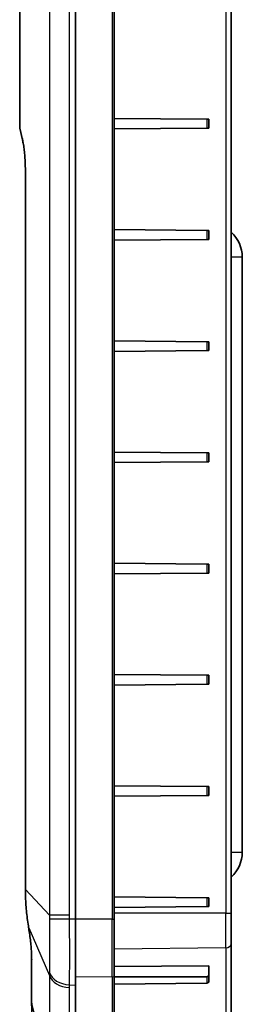
# Model space of a CAD drawing. Units: millimetres. Extents: x 29 to 3187, y 16 to 578.
# Drawn here: x 2682 to 2702, y 257 to 346 of the extents above; entities that cross this region are included whole.
import ezdxf

# ---------------------------------------------------------------- set-up
doc = ezdxf.new("R2010")
doc.units = ezdxf.units.MM
doc.header["$LTSCALE"] = 2
doc.layers.add('Visible (ISO)', color=7, linetype='Continuous', lineweight=35)
doc.layers.add('Visible Narrow (ISO)', color=7, linetype='Continuous', lineweight=25)

msp = doc.modelspace()

# ---------------------------------------------------------------- linework, layer by layer
at = {"layer": 'Visible (ISO)'}
for p, q in [((2687.2474, 417.7902), (2687.2474, 264.749)), ((2690.7474, 264.749), (2690.7474, 417.7902)), ((2701.2474, 265.2875), (2701.2474, 417.2518)), ((2682.2474, 414.5979), (2682.2474, 335.9737)), ((2699.0491, 336.6714), (2690.7474, 336.7438)), ((2699.0491, 336.6714), (2699.2474, 336.6696)), ((2699.2474, 335.8696), (2699.2474, 336.6696)), ((2682.2602, 335.8613), (2682.4968, 334.8359)), ((2699.0491, 335.8679), (2690.7474, 335.7955)), ((2699.2474, 335.8696), (2699.0491, 335.8679)), ((2682.7544, 332.1199), (2682.7544, 267.3996)), ((2699.0491, 326.6714), (2690.7474, 326.7438)), ((2699.0491, 325.8679), (2690.7474, 325.7955)), ((2699.0491, 326.6714), (2699.2474, 326.6696)), ((2699.2474, 325.8696), (2699.0491, 325.8679)), ((2699.2474, 325.8696), (2699.2474, 326.6696)), ((2702.2474, 270.7696), (2702.2474, 324.2696)), ((2699.0491, 316.6714), (2690.7474, 316.7438)), ((2699.0491, 316.6714), (2699.2474, 316.6696)), ((2699.2474, 315.8696), (2699.2474, 316.6696)), ((2699.0491, 315.8679), (2690.7474, 315.7955)), ((2699.2474, 315.8696), (2699.0491, 315.8679)), ((2699.0491, 306.6714), (2690.7474, 306.7438)), ((2699.0491, 306.6714), (2699.2474, 306.6696)), ((2699.2474, 305.8696), (2699.2474, 306.6696)), ((2699.0491, 305.8679), (2690.7474, 305.7955)), ((2699.2474, 305.8696), (2699.0491, 305.8679)), ((2699.0491, 296.6714), (2690.7474, 296.7438)), ((2699.0491, 296.6714), (2699.2474, 296.6696)), ((2699.2474, 295.8696), (2699.2474, 296.6696)), ((2699.0491, 295.8679), (2690.7474, 295.7955)), ((2699.2474, 295.8696), (2699.0491, 295.8679)), ((2699.0491, 286.6714), (2690.7474, 286.7438)), ((2699.0491, 286.6714), (2699.2474, 286.6696)), ((2699.2474, 285.8696), (2699.2474, 286.6696)), ((2699.0491, 285.8679), (2690.7474, 285.7955)), ((2699.2474, 285.8696), (2699.0491, 285.8679)), ((2699.0491, 276.6714), (2690.7474, 276.7438)), ((2699.0491, 276.6714), (2699.2474, 276.6696)), ((2699.2474, 275.8696), (2699.2474, 276.6696)), ((2699.0491, 275.8679), (2690.7474, 275.7955)), ((2699.2474, 275.8696), (2699.0491, 275.8679)), ((2699.0491, 266.6714), (2690.7474, 266.7438)), ((2699.0491, 266.6714), (2699.2474, 266.6696)), ((2699.2474, 265.8696), (2699.2474, 266.6696)), ((2699.0491, 265.8679), (2690.7474, 265.7955)), ((2699.2474, 265.8696), (2699.0491, 265.8679)), ((2687.2474, 258.8093), (2687.2474, 264.749)), ((2690.7474, 264.749), (2690.7474, 259.6986)), ((2701.2474, 265.2875), (2701.2474, 262.5237)), ((2683.0522, 263.9603), (2683.0557, 263.9389)), ((2701.2474, 254.2058), (2701.2474, 262.5237)), ((2683.3195, 261.191), (2683.3195, 257.2235)), ((2690.7474, 260.4807), (2699.2474, 260.5332)), ((2699.2474, 260.5332), (2699.2474, 259.7081)), ((2690.7474, 250.6192), (2690.7474, 259.6986)), ((2699.0491, 259.5679), (2690.7474, 259.5679)), ((2699.2474, 259.1424), (2699.2474, 259.7081)), ((2687.2474, 258.8093), (2687.2474, 249.7299)), ((2699.0491, 258.9998), (2690.7474, 258.8973))]:
    msp.add_line(p, q, dxfattribs=at)
for centre, radius, start, end in [((2682.7474, 335.9737), 0.5, 180, 192.994617), ((2699.2474, 324.2696), 3, 0, 48.189685), ((2699.2474, 270.7696), 3, 311.810315, 0)]:
    msp.add_arc(centre, radius, start, end, dxfattribs=at)
for centre, major_axis, start_param, end_param in [((2699.0474, 259.7093), (0.2, -0.0025), 4.7298409, 6.2919106), ((2699.0474, 259.1412), (0.2, 0.0025), 4.7123903, 6.27446)]:
    msp.add_ellipse(centre, major_axis=major_axis, ratio=0.7070529, start_param=start_param, end_param=end_param, dxfattribs=at)
for points, knots in [([(2682.4968, 334.8359), (2682.5284, 334.699), (2682.5581, 334.5489), (2682.6119, 334.2278), (2682.6361, 334.0566), (2682.6783, 333.6983), (2682.6962, 333.5111), (2682.725, 333.126), (2682.736, 332.928), (2682.7507, 332.5267), (2682.7544, 332.3233), (2682.7544, 332.1199)], [-0.78539816, -0.78539816, -0.78539816, -0.78539816, -0.62831853, -0.62831853, -0.4712389, -0.4712389, -0.31415927, -0.31415927, -0.15707963, -0.15707963, 0, 0, 0, 0]), ([(2682.7544, 267.3996), (2682.7544, 267.168), (2682.7591, 266.9367), (2682.7769, 266.4751), (2682.79, 266.2447), (2682.8237, 265.7848), (2682.8443, 265.5553), (2682.8924, 265.0975), (2682.9199, 264.8691), (2682.9814, 264.4137), (2683.0153, 264.1866), (2683.0522, 263.9603)], [0, 0, 0, 0, 0.0674261, 0.0674261, 0.1348522, 0.1348522, 0.20227829, 0.20227829, 0.26970439, 0.26970439, 0.33713049, 0.33713049, 0.33713049, 0.33713049]), ([(2683.0557, 263.9389), (2683.0892, 263.7335), (2683.1201, 263.5282), (2683.1757, 263.123), (2683.2005, 262.9231), (2683.2434, 262.534), (2683.2615, 262.3448), (2683.2905, 261.9822), (2683.3014, 261.8089), (2683.3159, 261.483), (2683.3195, 261.3305), (2683.3195, 261.191)], [-0.78539816, -0.78539816, -0.78539816, -0.78539816, -0.62831853, -0.62831853, -0.4712389, -0.4712389, -0.31415927, -0.31415927, -0.15707963, -0.15707963, 0, 0, 0, 0]), ([(2683.3195, 257.2235), (2683.3195, 257.1548), (2683.3202, 257.0862), (2683.3227, 256.9491), (2683.3246, 256.8806), (2683.3296, 256.7438), (2683.3327, 256.6754), (2683.34, 256.5389), (2683.3443, 256.4706), (2683.3538, 256.3343), (2683.3591, 256.2663), (2683.365, 256.1983)], [0, 0, 0, 0, 0.0277976, 0.0277976, 0.05559521, 0.05559521, 0.08339281, 0.08339281, 0.11119042, 0.11119042, 0.13898802, 0.13898802, 0.13898802, 0.13898802])]:
    msp.add_open_spline(points, degree=3, knots=knots, dxfattribs=at)
at = {"layer": 'Visible Narrow (ISO)'}
for p, q in [((2684.9146, 417.4346), (2684.9146, 265.1047)), ((2686.7237, 265.1047), (2686.7237, 417.4346)), ((2690.5509, 417.7902), (2690.5509, 264.749)), ((2700.7561, 417.2518), (2700.7561, 265.2875)), ((2682.2602, 335.9737), (2682.2602, 414.5979)), ((2699.0491, 336.6714), (2699.0491, 335.8679)), ((2682.2474, 335.9737), (2682.2602, 335.9737)), ((2682.4968, 334.9483), (2682.2602, 335.9737)), ((2682.7672, 332.1199), (2682.7544, 332.1199)), ((2682.7672, 267.3996), (2682.7672, 332.1199)), ((2699.0491, 326.6714), (2699.0491, 325.8679)), ((2702.2474, 324.2696), (2701.2474, 324.2696)), ((2699.0491, 316.6714), (2699.0491, 315.8679)), ((2699.0491, 306.6714), (2699.0491, 305.8679)), ((2699.0491, 296.6714), (2699.0491, 295.8679)), ((2699.0491, 286.6714), (2699.0491, 285.8679)), ((2699.0491, 276.6714), (2699.0491, 275.8679)), ((2701.2474, 270.7696), (2702.2474, 270.7696)), ((2682.7672, 267.3996), (2682.7544, 267.3996)), ((2684.9146, 265.1047), (2682.7672, 267.3996)), ((2699.0491, 266.6714), (2699.0491, 265.8679)), ((2686.7237, 265.1047), (2684.9146, 265.1047)), ((2687.2474, 264.749), (2686.7258, 264.749)), ((2690.5509, 264.749), (2687.2474, 264.749)), ((2690.5509, 264.749), (2690.7474, 264.749)), ((2690.5509, 259.5572), (2690.5509, 264.749)), ((2700.7561, 265.2875), (2690.7474, 265.2875)), ((2700.7561, 262.1702), (2700.7561, 265.2875)), ((2700.7561, 265.2875), (2701.2474, 265.2875)), ((2683.0585, 263.9614), (2683.0522, 263.9603)), ((2683.062, 263.9399), (2683.0557, 263.9389)), ((2683.0585, 263.9614), (2684.9146, 259.6765)), ((2683.062, 263.9399), (2683.0585, 263.9614)), ((2700.7561, 262.1702), (2690.7474, 262.0466)), ((2700.7561, 262.1702), (2700.7561, 253.8523)), ((2683.3324, 257.144), (2683.3324, 261.1115)), ((2684.9146, 259.6765), (2684.9146, 251.1001)), ((2690.5509, 259.5572), (2687.2474, 259.5164)), ((2690.5509, 259.5572), (2690.5509, 250.4778)), ((2699.0491, 259.5679), (2699.0491, 258.9998)), ((2686.7237, 250.0073), (2686.7237, 258.5838)), ((2686.7258, 258.8351), (2687.2474, 258.8093)), ((2684.9146, 251.1001), (2683.3324, 257.144))]:
    msp.add_line(p, q, dxfattribs=at)
for centre, major_axis, ratio, start_param, end_param in [((2682.7474, 335.9737), (-0.4872, -0.1124), 0.6978766, 5.9638306, 6.2831853), ((2682.984, 334.9483), (-0.4872, -0.1124), 0.6978766, 5.9638306, 6.2831853), ((2681.8441, 332.1199), (0, 4), 0.2307692, 4.712389, 5.4977871), ((2686.8654, 264.749), (-1.9999, -0.0227), 0.0007957, 4.7822705, 6.0591265), ((2682.4093, 263.9399), (-0.6698, 3.9986), 0.1588366, 3.9003887, 4.6857869), ((2700.7474, 262.5237), (0.5, 0), 0.7071068, 4.7298423, 6.2831853), ((2683.8195, 261.191), (-0.5, 0), 0.7071068, 0, 0.2267988), ((2686.8634, 259.9945), (-2, 0), 0.7071068, 0.2267988, 1.5009103), ((2686.8654, 260.2459), (-1.9997, 0.0322), 0.7076235, 0.2354351, 1.5122912), ((2690.5474, 259.6986), (0.2, 0), 0.7071068, 4.7298423, 6.2831853), ((2683.8195, 257.2235), (-0.5, 0), 0.7071068, 0, 0.2267988)]:
    msp.add_ellipse(centre, major_axis=major_axis, ratio=ratio, start_param=start_param, end_param=end_param, dxfattribs=at)
for points, knots in [([(2683.0585, 263.9614), (2682.9673, 264.5271), (2682.8948, 265.0976), (2682.7944, 266.2446), (2682.7663, 266.821), (2682.7672, 267.3996)], [-0.33713049, -0.33713049, -0.33713049, -0.33713049, -0.16856525, -0.16856525, 0, 0, 0, 0]), ([(2684.9146, 265.1047), (2684.9144, 265.0417), (2684.9144, 264.9787), (2684.9147, 264.8529), (2684.915, 264.7901), (2684.9155, 264.7272)], [-0.035564023, -0.035564023, -0.035564023, -0.035564023, -0.017782011, -0.017782011, 0, 0, 0, 0]), ([(2686.7258, 264.749), (2686.7251, 264.8083), (2686.7246, 264.8676), (2686.7239, 264.9861), (2686.7237, 265.0454), (2686.7237, 265.1047)], [0, 0, 0, 0, 0.017782011, 0.017782011, 0.035564023, 0.035564023, 0.035564023, 0.035564023]), ([(2686.7258, 258.8351), (2686.7305, 259.2213), (2686.734, 259.6466), (2686.7385, 260.5558), (2686.7397, 261.0402), (2686.7397, 261.5461), (2686.7397, 262.052), (2686.7385, 262.5775), (2686.734, 263.6526), (2686.7305, 264.2026), (2686.7258, 264.749)], [0, 0, 0, 0, 0.12483153, 0.12483153, 0.24966307, 0.24966307, 0.24966307, 0.3744946, 0.3744946, 0.49932613, 0.49932613, 0.49932613, 0.49932613]), ([(2684.9155, 264.7272), (2684.9191, 264.2861), (2684.9217, 263.8429), (2684.9252, 262.9768), (2684.926, 262.5536), (2684.926, 262.1455), (2684.926, 261.7375), (2684.9252, 261.3463), (2684.9217, 260.6094), (2684.9191, 260.2634), (2684.9155, 259.9471)], [-0.49932613, -0.49932613, -0.49932613, -0.49932613, -0.3744946, -0.3744946, -0.24966307, -0.24966307, -0.24966307, -0.12483153, -0.12483153, 0, 0, 0, 0]), ([(2684.9155, 259.9471), (2684.915, 259.9021), (2684.9147, 259.857), (2684.9144, 259.7668), (2684.9144, 259.7217), (2684.9146, 259.6765)], [-0.035564023, -0.035564023, -0.035564023, -0.035564023, -0.017782011, -0.017782011, 0, 0, 0, 0]), ([(2686.7237, 258.5838), (2686.7237, 258.6257), (2686.7239, 258.6676), (2686.7246, 258.7514), (2686.7251, 258.7933), (2686.7258, 258.8351)], [0, 0, 0, 0, 0.017782011, 0.017782011, 0.035564023, 0.035564023, 0.035564023, 0.035564023]), ([(2683.3749, 256.1469), (2683.3609, 256.3124), (2683.3501, 256.4783), (2683.3357, 256.8108), (2683.3321, 256.9773), (2683.3324, 257.144)], [-0.13898802, -0.13898802, -0.13898802, -0.13898802, -0.06949401, -0.06949401, 0, 0, 0, 0])]:
    msp.add_open_spline(points, degree=3, knots=knots, dxfattribs=at)

doc.saveas('drawing.dxf')
